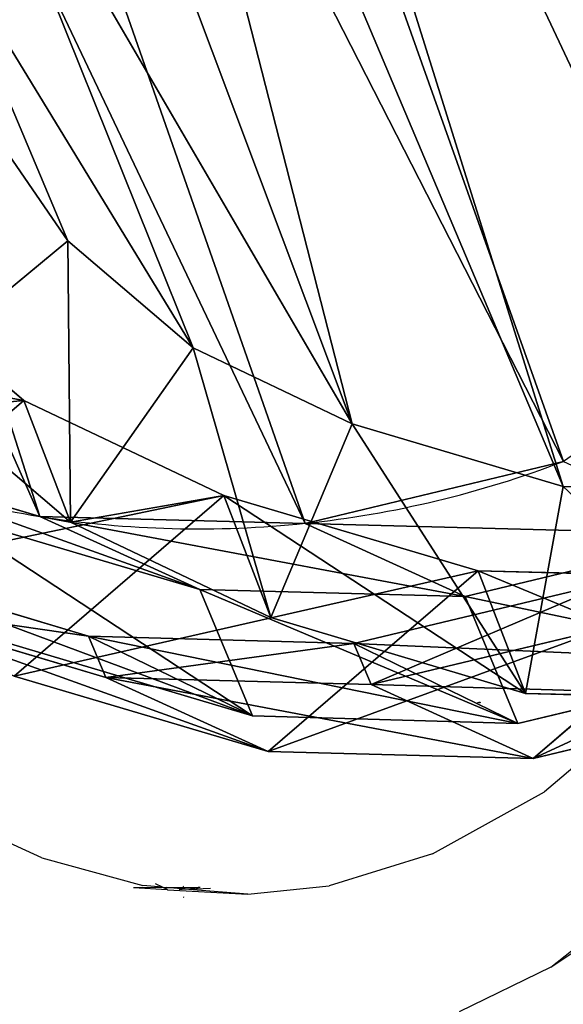
# Model space of a CAD drawing. Units: centimetres. Extents: x -804 to 676, y -544 to 758.
# Drawn here: x -156 to -151, y 17 to 26 of the extents above; entities that cross this region are included whole.
import ezdxf

# ---------------------------------------------------------------- set-up
doc = ezdxf.new("R2010")
doc.units = ezdxf.units.CM
doc.header["$LTSCALE"] = 2.54
doc.layers.get('0').update_dxf_attribs({"true_color": 0xff5454})

# ---------------------------------------------------------------- blocks, each defined once
blk = doc.blocks.new('R__nica#12')
at = {"color": 0}
for p, q in [((9.9256, 20.7577, 175.3863), (12.3384, 20.372, 175.5313)), ((9.9256, 20.7577, 175.3863), (12.3384, 20.372, 175.5313)), ((9.9402, 20.7908, 231.8676), (12.1736, 19.7888, 231.8676)), ((9.9402, 20.7908, 231.8676), (12.1736, 19.7888, 231.8676)), ((12.3384, 20.372, 175.5313), (9.9063, 19.577, 205.4674)), ((12.3384, 20.372, 175.5313), (9.9063, 19.577, 205.4674)), ((9.927, 20.4089, 85.4811), (12.3433, 20.0179, 85.4365)), ((9.927, 20.4089, 85.4811), (12.3433, 20.0179, 85.4365)), ((13.4557, 19.1669, 145.2786), (12.3384, 20.372, 175.5313)), ((12.3384, 20.372, 175.5313), (14.5687, 19.3735, 175.6697)), ((13.4557, 19.1669, 145.2786), (12.3384, 20.372, 175.5313)), ((12.3384, 20.372, 175.5313), (14.5687, 19.3735, 175.6697)), ((12.3433, 20.0179, 85.4365), (13.4557, 18.7558, 115.5572)), ((12.3433, 20.0179, 85.4365), (14.5767, 19.0144, 85.3953)), ((12.3433, 20.0179, 85.4365), (13.4557, 18.7558, 115.5572)), ((12.3433, 18.7492, 55.1578), (12.3433, 20.0179, 85.4365)), ((12.3433, 18.7492, 55.1578), (12.3433, 20.0179, 85.4365)), ((12.3433, 20.0179, 85.4365), (14.5767, 19.0144, 85.3953)), ((12.1736, 19.7888, 231.8676), (11.1178, 18.1616, 233.8676)), ((12.1736, 19.7888, 231.8676), (11.1178, 18.1616, 233.8676)), ((12.1398, 18.5796, 205.5664), (12.1736, 19.7888, 231.8676)), ((12.1398, 18.5796, 205.5664), (12.1736, 19.7888, 231.8676)), ((12.1736, 19.7888, 231.8676), (14.0717, 18.2424, 231.8676)), ((12.1736, 19.7888, 231.8676), (14.0717, 18.2424, 231.8676)), ((9.9063, 19.577, 205.4674), (12.1398, 18.5796, 205.5664)), ((9.9063, 19.577, 205.4674), (12.1398, 18.5796, 205.5664)), ((11.0395, 19.5562, 145.2236), (13.4557, 19.1669, 145.2786)), ((11.0395, 19.5562, 145.2236), (13.4557, 19.1669, 145.2786)), ((14.5687, 19.3735, 175.6697), (12.1398, 18.5796, 205.5664)), ((14.5687, 19.3735, 175.6697), (12.1398, 18.5796, 205.5664)), ((15.6885, 18.1657, 145.3467), (14.5687, 19.3735, 175.6697)), ((15.6885, 18.1657, 145.3467), (14.5687, 19.3735, 175.6697)), ((14.5687, 19.3735, 175.6697), (16.4644, 17.8304, 175.792)), ((14.5687, 19.3735, 175.6697), (16.4644, 17.8304, 175.792)), ((13.4557, 19.1669, 145.2786), (15.6885, 18.1657, 145.3467)), ((13.4557, 18.7558, 115.5572), (13.4557, 19.1669, 145.2786)), ((13.4557, 19.1669, 145.2786), (15.6885, 18.1657, 145.3467)), ((13.4557, 18.7558, 115.5572), (13.4557, 19.1669, 145.2786)), ((9.927, 19.1357, 55.0974), (12.3433, 18.7492, 55.1578)), ((9.927, 19.1357, 55.0974), (12.3433, 18.7492, 55.1578)), ((11.0395, 19.1465, 115.6073), (13.4557, 18.7558, 115.5572)), ((11.0395, 19.1465, 115.6073), (13.4557, 18.7558, 115.5572)), ((14.5767, 19.0144, 85.3953), (15.6885, 17.7528, 115.5019)), ((14.5767, 19.0144, 85.3953), (16.4749, 17.4667, 85.3603)), ((14.5767, 19.0144, 85.3953), (15.6885, 17.7528, 115.5019)), ((14.5767, 17.7508, 55.2399), (14.5767, 19.0144, 85.3953)), ((14.5767, 19.0144, 85.3953), (16.4749, 17.4667, 85.3603)), ((14.5767, 17.7508, 55.2399), (14.5767, 19.0144, 85.3953)), ((11.1178, 18.1616, 233.8676), (9.365, 18.9479, 233.8676)), ((11.1178, 18.1616, 233.8676), (9.365, 18.9479, 233.8676)), ((13.4446, 17.5613, 25.3378), (12.3433, 18.7492, 55.1578)), ((12.3433, 18.7492, 55.1578), (14.5767, 17.7508, 55.2399)), ((13.4446, 17.5613, 25.3378), (12.3433, 18.7492, 55.1578)), ((12.3433, 18.7492, 55.1578), (14.5767, 17.7508, 55.2399)), ((13.4557, 18.7558, 115.5572), (15.6885, 17.7528, 115.5019)), ((13.4557, 18.7558, 115.5572), (15.6885, 17.7528, 115.5019)), ((12.1398, 18.5796, 205.5664), (14.0381, 17.0374, 205.6572)), ((12.1398, 18.5796, 205.5664), (14.0381, 17.0374, 205.6572)), ((14.0717, 18.2424, 231.8676), (12.6907, 16.8801, 233.8676)), ((14.0717, 18.2424, 231.8676), (12.6907, 16.8801, 233.8676)), ((14.0381, 17.0374, 205.6572), (14.0717, 18.2424, 231.8676)), ((14.0381, 17.0374, 205.6572), (14.0717, 18.2424, 231.8676)), ((14.0717, 18.2424, 231.8676), (15.4376, 16.7201, 231.8676)), ((14.0717, 18.2424, 231.8676), (15.4376, 16.7201, 231.8676)), ((15.6885, 17.7528, 115.5019), (15.6885, 18.1657, 145.3467)), ((15.6885, 18.1657, 145.3467), (17.586, 16.6207, 145.4231)), ((15.6885, 17.7528, 115.5019), (15.6885, 18.1657, 145.3467)), ((15.6885, 18.1657, 145.3467), (17.586, 16.6207, 145.4231)), ((12.6907, 16.8801, 233.8676), (11.1178, 18.1616, 233.8676)), ((12.6907, 16.8801, 233.8676), (11.1178, 18.1616, 233.8676)), ((11.0279, 17.9482, 25.2856), (13.4446, 17.5613, 25.3378)), ((11.0279, 17.9482, 25.2856), (13.4446, 17.5613, 25.3378)), ((16.4644, 17.8304, 175.792), (14.0381, 17.0374, 205.6572)), ((16.4644, 17.8304, 175.792), (14.0381, 17.0374, 205.6572)), ((15.6787, 16.5621, 25.399), (14.5767, 17.7508, 55.2399)), ((15.6787, 16.5621, 25.399), (14.5767, 17.7508, 55.2399)), ((14.5767, 17.7508, 55.2399), (16.4749, 16.2087, 55.3379)), ((14.5767, 17.7508, 55.2399), (16.4749, 16.2087, 55.3379)), ((15.6885, 17.7528, 115.5019), (17.586, 16.206, 115.4453)), ((15.6885, 17.7528, 115.5019), (17.586, 16.206, 115.4453)), ((13.4446, 17.5613, 25.3378), (15.6787, 16.5621, 25.399)), ((13.4446, 17.5613), (13.4446, 17.5613, 25.3378)), ((13.4446, 17.5613), (13.4446, 17.5613, 25.3378)), ((13.4446, 17.5613, 25.3378), (15.6787, 16.5621, 25.399)), ((14.0381, 17.0374, 205.6572), (15.404, 15.5183, 205.7266)), ((14.0381, 17.0374, 205.6572), (15.404, 15.5183, 205.7266)), ((13.7762, 15.6703, 233.8676), (12.6907, 16.8801, 233.8676)), ((13.7762, 15.6703, 233.8676), (12.6907, 16.8801, 233.8676)), ((13.7762, 15.6703, 233.8676), (15.4376, 16.7201, 231.8676)), ((13.7762, 15.6703, 233.8676), (15.4376, 16.7201, 231.8676)), ((15.404, 15.5183, 205.7266), (15.4376, 16.7201, 231.8676)), ((15.404, 15.5183, 205.7266), (15.4376, 16.7201, 231.8676)), ((15.4376, 16.7201, 231.8676), (16.3633, 14.8959, 231.8676)), ((15.4376, 16.7201, 231.8676), (16.3633, 14.8959, 231.8676)), ((15.6787, 16.5621, 25.399), (17.5781, 15.0187, 25.4647)), ((15.6787, 16.5621), (15.6787, 16.5621, 25.399)), ((15.6787, 16.5621, 25.399), (17.5781, 15.0187, 25.4647)), ((15.6787, 16.5621), (15.6787, 16.5621, 25.399)), ((17.8286, 16.3108, 175.8827), (15.404, 15.5183, 205.7266)), ((17.8286, 16.3108, 175.8827), (15.404, 15.5183, 205.7266)), ((14.4634, 14.316, 233.8676), (13.7762, 15.6703, 233.8676)), ((14.4634, 14.316, 233.8676), (13.7762, 15.6703, 233.8676)), ((15.404, 15.5183, 205.7266), (16.3297, 13.6965, 205.7813)), ((15.404, 15.5183, 205.7266), (16.3297, 13.6965, 205.7813)), ((16.3633, 14.8959, 231.8676), (14.4634, 14.316, 233.8676)), ((16.3633, 14.8959, 231.8676), (14.4634, 14.316, 233.8676)), ((14.7557, 12.9313, 233.8676), (14.4634, 14.316, 233.8676)), ((14.7557, 12.9313, 233.8676), (14.4634, 14.316, 233.8676))]:
    blk.add_line(p, q, dxfattribs=at)
for start, end in [(73.40388, 88.40388), (73.40388, 88.40388), (58.40388, 73.40388), (58.40388, 73.40388), (43.40388, 58.40388), (43.40388, 58.40388)]:
    blk.add_arc((10.7668, 8.5766), 9.3752, start, end, dxfattribs=at)
mesh = blk.add_polyface(dxfattribs=at)
corners = [(8.2617, 20.2139, 195.8667), (12.3384, 20.372, 175.5313), (9.9256, 20.7577, 175.3863), (9.9063, 19.577, 205.4674), (8.2274, 20.1315, 198.0956), (8.0569, 20.1469, 198.3873), (7.4898, 19.9616, 205.3672)]
mesh.append_faces([[corners[k] for k in face] for face in [(0, 1, 2), (3, 5, 6)]], dxfattribs={"vtx0": -1, "color": 0})
mesh.append_faces([[corners[k] for k in face] for face in [(1, 0, 3)]], dxfattribs={"vtx0": -1, "vtx1": -1, "color": 0})
mesh.append_faces([[corners[k] for k in face] for face in [(3, 0, 4), (3, 4, 5)]], dxfattribs={"vtx0": -1, "vtx2": -1, "color": 0})
mesh = blk.add_polyface(dxfattribs=at)
corners = [(11.1178, 18.1616, 233.8676), (9.9402, 20.7908, 231.8676), (9.365, 18.9479, 233.8676), (12.1736, 19.7888, 231.8676)]
mesh.append_faces([[corners[k] for k in face] for face in [(0, 1, 2), (1, 0, 3)]], dxfattribs={"vtx0": -1, "color": 0})
mesh = blk.add_polyface(dxfattribs=at)
corners = [(9.9402, 20.7908, 231.8676), (12.1398, 18.5796, 205.5664), (9.9063, 19.577, 205.4674), (12.1736, 19.7888, 231.8676)]
mesh.append_faces([[corners[k] for k in face] for face in [(0, 1, 2), (1, 0, 3)]], dxfattribs={"vtx0": -1, "color": 0})
mesh = blk.add_polyface(dxfattribs=at)
corners = [(9.9256, 20.7577, 175.3863), (13.4557, 19.1669, 145.2786), (11.0395, 19.5562, 145.2236), (12.3384, 20.372, 175.5313)]
mesh.append_faces([[corners[k] for k in face] for face in [(0, 1, 2), (1, 0, 3)]], dxfattribs={"vtx0": -1, "color": 0})
mesh = blk.add_polyface(dxfattribs=at)
corners = [(9.9063, 19.577, 205.4674), (14.5687, 19.3735, 175.6697), (12.3384, 20.372, 175.5313), (12.1398, 18.5796, 205.5664)]
mesh.append_faces([[corners[k] for k in face] for face in [(0, 1, 2), (1, 0, 3)]], dxfattribs={"vtx0": -1, "color": 0})
mesh = blk.add_polyface(dxfattribs=at)
corners = [(9.927, 20.4089, 85.4811), (13.4557, 18.7558, 115.5572), (12.3433, 20.0179, 85.4365), (11.0395, 19.1465, 115.6073)]
mesh.append_faces([[corners[k] for k in face] for face in [(0, 1, 2), (1, 0, 3)]], dxfattribs={"vtx0": -1, "color": 0})
mesh = blk.add_polyface(dxfattribs=at)
corners = [(9.927, 20.4089, 85.4811), (12.3433, 18.7492, 55.1578), (9.927, 19.1357, 55.0974), (12.3433, 20.0179, 85.4365)]
mesh.append_faces([[corners[k] for k in face] for face in [(0, 1, 2), (1, 0, 3)]], dxfattribs={"vtx0": -1, "color": 0})
mesh = blk.add_polyface(dxfattribs=at)
corners = [(12.3384, 20.372, 175.5313), (15.6885, 18.1657, 145.3467), (13.4557, 19.1669, 145.2786), (14.5687, 19.3735, 175.6697)]
mesh.append_faces([[corners[k] for k in face] for face in [(0, 1, 2), (1, 0, 3)]], dxfattribs={"vtx0": -1, "color": 0})
mesh = blk.add_polyface(dxfattribs=at)
corners = [(12.3433, 20.0179, 85.4365), (15.6885, 17.7528, 115.5019), (14.5767, 19.0144, 85.3953), (13.4557, 18.7558, 115.5572)]
mesh.append_faces([[corners[k] for k in face] for face in [(0, 1, 2), (1, 0, 3)]], dxfattribs={"vtx0": -1, "color": 0})
mesh = blk.add_polyface(dxfattribs=at)
corners = [(12.3433, 20.0179, 85.4365), (14.5767, 17.7508, 55.2399), (12.3433, 18.7492, 55.1578), (14.5767, 19.0144, 85.3953)]
mesh.append_faces([[corners[k] for k in face] for face in [(0, 1, 2), (1, 0, 3)]], dxfattribs={"vtx0": -1, "color": 0})
mesh = blk.add_polyface(dxfattribs=at)
corners = [(12.6907, 16.8801, 233.8676), (12.1736, 19.7888, 231.8676), (11.1178, 18.1616, 233.8676), (14.0717, 18.2424, 231.8676)]
mesh.append_faces([[corners[k] for k in face] for face in [(0, 1, 2), (1, 0, 3)]], dxfattribs={"vtx0": -1, "color": 0})
mesh = blk.add_polyface(dxfattribs=at)
corners = [(12.1736, 19.7888, 231.8676), (14.0381, 17.0374, 205.6572), (12.1398, 18.5796, 205.5664), (14.0717, 18.2424, 231.8676)]
mesh.append_faces([[corners[k] for k in face] for face in [(0, 1, 2), (1, 0, 3)]], dxfattribs={"vtx0": -1, "color": 0})
mesh = blk.add_polyface(dxfattribs=at)
corners = [(11.0395, 19.1465, 115.6073), (13.4557, 19.1669, 145.2786), (13.4557, 18.7558, 115.5572), (11.0395, 19.5562, 145.2236)]
mesh.append_faces([[corners[k] for k in face] for face in [(0, 1, 2), (1, 0, 3)]], dxfattribs={"vtx0": -1, "color": 0})
mesh = blk.add_polyface(dxfattribs=at)
corners = [(12.1398, 18.5796, 205.5664), (16.4644, 17.8304, 175.792), (14.5687, 19.3735, 175.6697), (14.0381, 17.0374, 205.6572)]
mesh.append_faces([[corners[k] for k in face] for face in [(0, 1, 2), (1, 0, 3)]], dxfattribs={"vtx0": -1, "color": 0})
mesh = blk.add_polyface(dxfattribs=at)
corners = [(14.5687, 19.3735, 175.6697), (17.586, 16.6207, 145.4231), (15.6885, 18.1657, 145.3467), (16.4644, 17.8304, 175.792)]
mesh.append_faces([[corners[k] for k in face] for face in [(0, 1, 2), (1, 0, 3)]], dxfattribs={"vtx0": -1, "color": 0})
mesh = blk.add_polyface(dxfattribs=at)
corners = [(2.226, 9.8255, 233.8676), (2.11, 13.7036, 233.8676), (2.0403, 11.6597, 233.8676), (2.4979, 15.5904, 233.8676), (2.8341, 8.2216, 233.8676), (3.0616, 16.9651, 233.8676), (3.772, 6.9193, 233.8676), (4.2735, 18.0548, 233.8676), (5.2074, 5.9837, 233.8676), (5.8987, 18.8813, 233.8676), (6.9403, 5.4178, 233.8676), (7.5759, 19.236, 233.8676), (8.7125, 5.3227, 233.8676), (9.365, 18.9479, 233.8676), (9.976, 5.6528, 233.8676), (11.1178, 18.1616, 233.8676), (11.1766, 6.4068, 233.8676), (12.6907, 16.8801, 233.8676), (12.3689, 7.7304, 233.8676), (13.7014, 9.3855, 233.8676), (13.7762, 15.6703, 233.8676), (14.4764, 11.1391, 233.8676), (14.4634, 14.316, 233.8676), (14.7557, 12.9313, 233.8676)]
mesh.append_faces([[corners[k] for k in face] for face in [(0, 1, 2), (22, 21, 23)]], dxfattribs={"vtx0": -1, "color": 0})
mesh.append_faces([[corners[k] for k in face] for face in [(1, 0, 3), (3, 4, 5), (5, 6, 7), (7, 8, 9), (9, 10, 11), (11, 12, 13), (13, 14, 15), (15, 16, 17), (17, 19, 20), (20, 21, 22)]], dxfattribs={"vtx0": -1, "vtx1": -1, "color": 0})
mesh.append_faces([[corners[k] for k in face] for face in [(3, 0, 4), (5, 4, 6), (7, 6, 8), (9, 8, 10), (11, 10, 12), (13, 12, 14), (15, 14, 16), (17, 16, 18), (17, 18, 19), (20, 19, 21)]], dxfattribs={"vtx0": -1, "vtx2": -1, "color": 0})
mesh = blk.add_polyface(dxfattribs=at)
corners = [(13.4557, 18.7558, 115.5572), (15.6885, 18.1657, 145.3467), (15.6885, 17.7528, 115.5019), (13.4557, 19.1669, 145.2786)]
mesh.append_faces([[corners[k] for k in face] for face in [(0, 1, 2), (1, 0, 3)]], dxfattribs={"vtx0": -1, "color": 0})
mesh = blk.add_polyface(dxfattribs=at)
corners = [(9.927, 19.1357, 55.0974), (13.4446, 17.5613, 25.3378), (11.0279, 17.9482, 25.2856), (12.3433, 18.7492, 55.1578)]
mesh.append_faces([[corners[k] for k in face] for face in [(0, 1, 2), (1, 0, 3)]], dxfattribs={"vtx0": -1, "color": 0})
mesh = blk.add_polyface(dxfattribs=at)
corners = [(14.5767, 19.0144, 85.3953), (17.586, 16.206, 115.4453), (16.4749, 17.4667, 85.3603), (15.6885, 17.7528, 115.5019)]
mesh.append_faces([[corners[k] for k in face] for face in [(0, 1, 2), (1, 0, 3)]], dxfattribs={"vtx0": -1, "color": 0})
mesh = blk.add_polyface(dxfattribs=at)
corners = [(14.5767, 19.0144, 85.3953), (16.4749, 16.2087, 55.3379), (14.5767, 17.7508, 55.2399), (16.4749, 17.4667, 85.3603)]
mesh.append_faces([[corners[k] for k in face] for face in [(0, 1, 2), (1, 0, 3)]], dxfattribs={"vtx0": -1, "color": 0})
mesh = blk.add_polyface(dxfattribs=at)
corners = [(12.3433, 18.7492, 55.1578), (15.6787, 16.5621, 25.399), (13.4446, 17.5613, 25.3378), (14.5767, 17.7508, 55.2399)]
mesh.append_faces([[corners[k] for k in face] for face in [(0, 1, 2), (1, 0, 3)]], dxfattribs={"vtx0": -1, "color": 0})
mesh = blk.add_polyface(dxfattribs=at)
corners = [(13.7762, 15.6703, 233.8676), (14.0717, 18.2424, 231.8676), (12.6907, 16.8801, 233.8676), (15.4376, 16.7201, 231.8676)]
mesh.append_faces([[corners[k] for k in face] for face in [(0, 1, 2), (1, 0, 3)]], dxfattribs={"vtx0": -1, "color": 0})
mesh = blk.add_polyface(dxfattribs=at)
corners = [(14.0381, 17.0374, 205.6572), (15.4376, 16.7201, 231.8676), (15.404, 15.5183, 205.7266), (14.0717, 18.2424, 231.8676)]
mesh.append_faces([[corners[k] for k in face] for face in [(0, 1, 2), (1, 0, 3)]], dxfattribs={"vtx0": -1, "color": 0})
mesh = blk.add_polyface(dxfattribs=at)
corners = [(15.6885, 17.7528, 115.5019), (17.586, 16.6207, 145.4231), (17.586, 16.206, 115.4453), (15.6885, 18.1657, 145.3467)]
mesh.append_faces([[corners[k] for k in face] for face in [(0, 1, 2), (1, 0, 3)]], dxfattribs={"vtx0": -1, "color": 0})
mesh = blk.add_polyface(dxfattribs=at)
corners = [(3.6243, 10.6197), (3.7738, 6.0448), (3.5462, 8.2735), (4.0823, 12.8538), (4.5706, 3.9509), (4.889, 14.8237), (5.8821, 2.1346), (6.6357, 16.395), (7.8519, 0.8541), (8.7296, 17.4608), (10.0861, 0.1271), (11.0279, 17.9482), (12.4323, 0.0031), (13.4446, 17.5613), (14.294, 0.4906), (15.6787, 16.5621), (15.99, 1.5563), (17.5781, 15.0187), (17.4048, 3.1276), (18.9357, 5.0304), (18.9452, 13.4991), (19.922, 7.2646), (19.8724, 11.6774), (20.2965, 9.6779)]
mesh.append_faces([[corners[k] for k in face] for face in [(0, 1, 2), (21, 22, 23)]], dxfattribs={"vtx0": -1, "color": 0})
mesh.append_faces([[corners[k] for k in face] for face in [(1, 3, 4), (4, 5, 6), (6, 7, 8), (8, 9, 10), (10, 11, 12), (12, 13, 14), (14, 15, 16), (16, 17, 18), (18, 17, 19), (19, 20, 21)]], dxfattribs={"vtx0": -1, "vtx1": -1, "color": 0})
mesh.append_faces([[corners[k] for k in face] for face in [(1, 0, 3), (4, 3, 5), (6, 5, 7), (8, 7, 9), (10, 9, 11), (12, 11, 13), (14, 13, 15), (16, 15, 17), (19, 17, 20), (21, 20, 22)]], dxfattribs={"vtx0": -1, "vtx2": -1, "color": 0})
mesh = blk.add_polyface(dxfattribs=at)
corners = [(11.0279, 17.9482, 25.2856), (13.4446, 17.5613), (11.0279, 17.9482), (13.4446, 17.5613, 25.3378)]
mesh.append_faces([[corners[k] for k in face] for face in [(0, 1, 2), (1, 0, 3)]], dxfattribs={"vtx0": -1, "color": 0})
mesh = blk.add_polyface(dxfattribs=at)
corners = [(17.8286, 16.3108, 175.8827), (14.0381, 17.0374, 205.6572), (15.404, 15.5183, 205.7266), (16.4644, 17.8304, 175.792)]
mesh.append_faces([[corners[k] for k in face] for face in [(0, 1, 2), (1, 0, 3)]], dxfattribs={"vtx0": -1, "color": 0})
mesh = blk.add_polyface(dxfattribs=at)
corners = [(14.5767, 17.7508, 55.2399), (17.5781, 15.0187, 25.4647), (15.6787, 16.5621, 25.399), (16.4749, 16.2087, 55.3379)]
mesh.append_faces([[corners[k] for k in face] for face in [(0, 1, 2), (1, 0, 3)]], dxfattribs={"vtx0": -1, "color": 0})
mesh = blk.add_polyface(dxfattribs=at)
corners = [(13.4446, 17.5613, 25.3378), (15.6787, 16.5621), (13.4446, 17.5613), (15.6787, 16.5621, 25.399)]
mesh.append_faces([[corners[k] for k in face] for face in [(0, 1, 2), (1, 0, 3)]], dxfattribs={"vtx0": -1, "color": 0})
mesh = blk.add_polyface(dxfattribs=at)
corners = [(14.4634, 14.316, 233.8676), (15.4376, 16.7201, 231.8676), (13.7762, 15.6703, 233.8676), (16.3633, 14.8959, 231.8676)]
mesh.append_faces([[corners[k] for k in face] for face in [(0, 1, 2), (1, 0, 3)]], dxfattribs={"vtx0": -1, "color": 0})
mesh = blk.add_polyface(dxfattribs=at)
corners = [(15.404, 15.5183, 205.7266), (16.3633, 14.8959, 231.8676), (16.3297, 13.6965, 205.7813), (15.4376, 16.7201, 231.8676)]
mesh.append_faces([[corners[k] for k in face] for face in [(0, 1, 2), (1, 0, 3)]], dxfattribs={"vtx0": -1, "color": 0})
mesh = blk.add_polyface(dxfattribs=at)
corners = [(15.6787, 16.5621, 25.399), (17.5781, 15.0187), (15.6787, 16.5621), (17.5781, 15.0187, 25.4647)]
mesh.append_faces([[corners[k] for k in face] for face in [(0, 1, 2), (1, 0, 3)]], dxfattribs={"vtx0": -1, "color": 0})
mesh = blk.add_polyface(dxfattribs=at)
corners = [(18.7534, 14.4887, 175.9495), (15.404, 15.5183, 205.7266), (16.3297, 13.6965, 205.7813), (17.8286, 16.3108, 175.8827)]
mesh.append_faces([[corners[k] for k in face] for face in [(0, 1, 2), (1, 0, 3)]], dxfattribs={"vtx0": -1, "color": 0})
mesh = blk.add_polyface(dxfattribs=at)
corners = [(14.7557, 12.9313, 233.8676), (16.3633, 14.8959, 231.8676), (14.4634, 14.316, 233.8676), (16.7857, 12.8939, 231.8676)]
mesh.append_faces([[corners[k] for k in face] for face in [(0, 1, 2), (1, 0, 3)]], dxfattribs={"vtx0": -1, "color": 0})
blk = doc.blocks.new('Grupuj#1')
at = {"color": 253, "true_color": 0xcab79a, "rotation": 202.6000048296819}
blk.add_blockref('R__nica#12', (152.2702, 295.7123, 0.0065), dxfattribs=at)
blk = doc.blocks.new('Grupuj#9')
at = {"color": 0}
blk.add_blockref('Grupuj#1', (0, 0, 1.9659), dxfattribs=at)

msp = doc.modelspace()

# ---------------------------------------------------------------- linework, layer by layer
at = {"color": 7}
for p, q in [((-151.7976, 19.5082), (-151.7945, 19.5076)), ((-151.7945, 19.5076), (-151.7724, 19.518)), ((-151.7647, 19.5099), (-151.7786, 19.5037)), ((-155.8107, 18.0776), (-158.5359, 19.3218)), ((-150.4756, 19.284), (-151.177, 18.6865)), ((-152.2093, 18.1146), (-151.177, 18.6865)), ((-151.1184, 17.069), (-149.7174, 18.1872)), ((-155.8107, 18.0776), (-154.8791, 17.8222)), ((-152.2093, 18.1146), (-153.1603, 17.8205)), ((-154.9666, 17.8057), (-154.699, 17.8074)), ((-154.9666, 17.8057), (-154.6562, 17.7871)), ((-154.699, 17.8074), (-154.8791, 17.8222)), ((-154.699, 17.8074), (-154.7638, 17.8381)), ((-154.6932, 17.8046), (-154.699, 17.8074)), ((-154.6562, 17.7871), (-154.6932, 17.8046)), ((-154.6932, 17.8046), (-154.6643, 17.8045)), ((-154.4876, 17.7899), (-154.6643, 17.8045)), ((-154.6643, 17.8045), (-154.3702, 17.8034)), ((-154.5107, 17.8168), (-154.503, 17.8141)), ((-154.3702, 17.8034), (-154.4559, 17.7873)), ((-154.3619, 17.8043), (-154.3702, 17.8034)), ((-154.3499, 17.8033), (-154.3619, 17.8043)), ((-153.912, 17.7425), (-153.1603, 17.8205)), ((-154.6503, 17.7843), (-154.6562, 17.7871)), ((-154.6503, 17.7843), (-153.912, 17.7425)), ((-154.4876, 17.7899), (-154.5427, 17.7839)), ((-154.4974, 17.7117), (-154.5055, 17.7156)), ((-154.4559, 17.7873), (-154.4876, 17.7899)), ((-154.2538, 17.7952), (-154.4559, 17.7873)), ((-153.912, 17.7425), (-154.4559, 17.7873)), ((-151.1184, 17.069), (-150.4029, 17.5474)), ((-151.1184, 17.069), (-151.9642, 16.6575))]:
    msp.add_line(p, q, dxfattribs=at)

# ---------------------------------------------------------------- block references
at = {"color": 0}
msp.add_blockref('Grupuj#9', (-299.9889, -253.1696, -2), dxfattribs=at)

doc.saveas('drawing.dxf')
